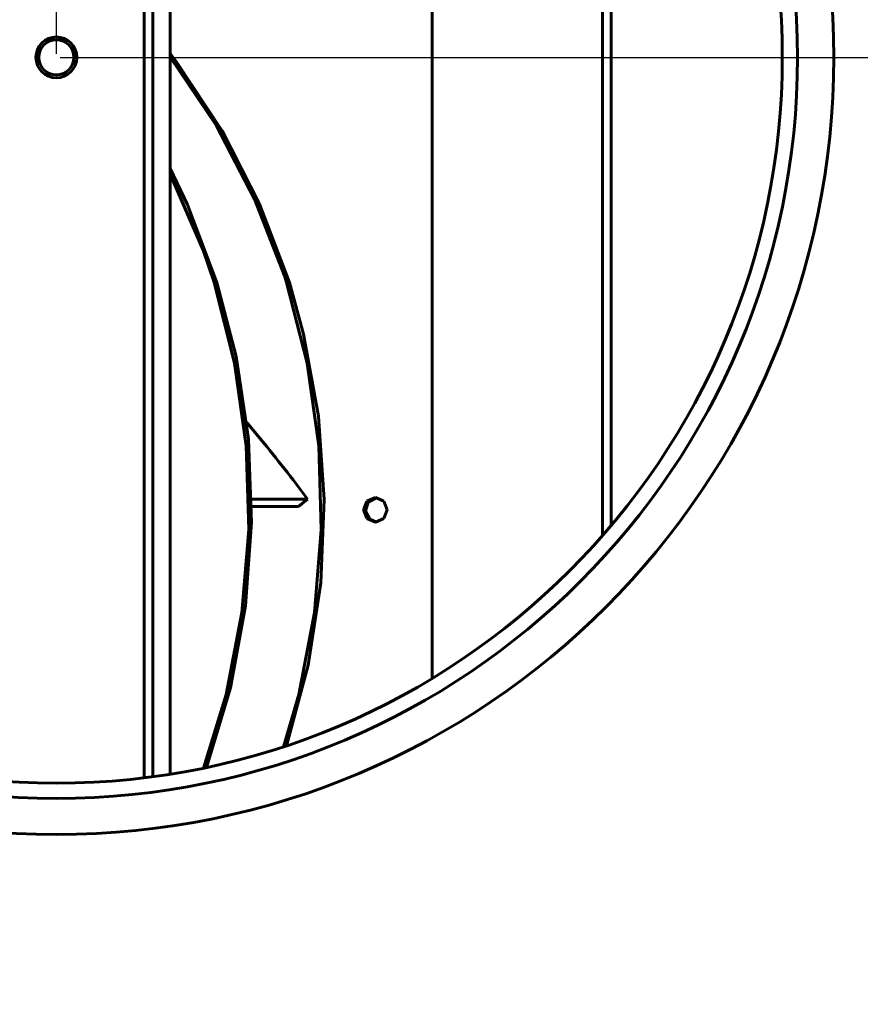
# Model space of a CAD drawing. Units: millimetres. Extents: x 7529 to 33204, y 1033 to 11421.
# Drawn here: x 18256 to 18400, y 7959 to 8127 of the extents above; entities that cross this region are included whole.
import ezdxf

# ---------------------------------------------------------------- set-up
doc = ezdxf.new("R2010")
doc.units = ezdxf.units.MM
doc.linetypes.add('K5LT_BASIC', pattern=[0])
doc.layers.add('Системный слой', color=7, linetype='Continuous')
doc.styles.get("Standard").update_dxf_attribs({"font": 'arial.ttf'})
doc.dimstyles.new('ISO-25', dxfattribs={"dimtxt": 30, "dimasz": 30, "dimexe": 1.25, "dimexo": 0.625, "dimgap": 10, "dimtad": 1, "dimdec": 0, "dimtxsty": 'Standard', "dimcen": 2.5, "dimadec": 0, "dimazin": 0, "dimtfac": 1, "dimtdec": 0, "dimtmove": 0, "dimatfit": 3, "dimfxl": 1, "dimarcsym": 0})

# ---------------------------------------------------------------- blocks, each defined once
blk = doc.blocks.new('*D520')
at = {"color": 0, "lineweight": -2, "transparency": 16777216}
for p, q in [((17958.59, 7966.58), (17958.59, 8359.43)), ((18262.59, 8121.58), (18262.59, 8359.43)), ((17988.59, 8358.18), (18232.59, 8358.18))]:
    blk.add_line(p, q, dxfattribs=at)
at = {"color": 0, "transparency": 16777216}
for points in [[(17988.59, 8363.18), (17988.59, 8353.18), (17958.59, 8358.18)], [(18232.59, 8363.18), (18232.59, 8353.18), (18262.59, 8358.18)]]:
    blk.add_solid(points, dxfattribs=at)
at = {"layer": 'Defpoints', "color": 0, "transparency": 16777216}
for p in [(18262.59, 8358.18), (18262.59, 8120.96), (17958.59, 7965.96)]:
    blk.add_point(p, dxfattribs=at)
at = {"color": 0, "transparency": 16777216, "insert": (18110.59, 8383.51), "char_height": 30, "attachment_point": 5}
blk.add_mtext('304', dxfattribs=at)
blk = doc.blocks.new('*D521')
at = {"color": 0, "lineweight": -2, "transparency": 16777216}
for p, q in [((18262.59, 8121.58), (18262.59, 8359.47)), ((18453.59, 8291.48), (18453.59, 8359.47)), ((18292.59, 8358.22), (18423.59, 8358.22))]:
    blk.add_line(p, q, dxfattribs=at)
at = {"color": 0, "transparency": 16777216}
for points in [[(18292.59, 8363.22), (18292.59, 8353.22), (18262.59, 8358.22)], [(18423.59, 8363.22), (18423.59, 8353.22), (18453.59, 8358.22)]]:
    blk.add_solid(points, dxfattribs=at)
at = {"layer": 'Defpoints', "color": 0, "transparency": 16777216}
for p in [(18453.59, 8358.22), (18453.59, 8290.86), (18262.59, 8120.96)]:
    blk.add_point(p, dxfattribs=at)
at = {"color": 0, "transparency": 16777216, "insert": (18358.09, 8383.54), "char_height": 30, "attachment_point": 5}
blk.add_mtext('191', dxfattribs=at)
blk = doc.blocks.new('*D522')
at = {"color": 0, "lineweight": -2, "transparency": 16777216}
for p, q in [((17813.59, 8035.33), (17813.59, 7689.83)), ((18423.59, 8035.33), (18423.59, 7689.83)), ((18393.59, 7691.08), (17843.59, 7691.08))]:
    blk.add_line(p, q, dxfattribs=at)
at = {"color": 0, "transparency": 16777216}
for points in [[(17843.59, 7696.08), (17843.59, 7686.08), (17813.59, 7691.08)], [(18393.59, 7696.08), (18393.59, 7686.08), (18423.59, 7691.08)]]:
    blk.add_solid(points, dxfattribs=at)
at = {"layer": 'Defpoints', "color": 0, "transparency": 16777216}
for p in [(17813.59, 8035.96), (18423.59, 8035.96), (17813.59, 7691.08)]:
    blk.add_point(p, dxfattribs=at)
at = {"color": 0, "transparency": 16777216, "insert": (18118.59, 7716.4), "char_height": 30, "attachment_point": 5}
blk.add_mtext('610', dxfattribs=at)
blk = doc.blocks.new('*D524')
at = {"color": 0, "lineweight": -2, "transparency": 16777216}
for p, q in [((18452.92, 8343.76), (18535.83, 8343.76)), ((18534.58, 8313.76), (18534.58, 8150.96)), ((18263.22, 8120.96), (18535.83, 8120.96))]:
    blk.add_line(p, q, dxfattribs=at)
at = {"color": 0, "transparency": 16777216}
for points in [[(18529.58, 8313.76), (18539.58, 8313.76), (18534.58, 8343.76)], [(18529.58, 8150.96), (18539.58, 8150.96), (18534.58, 8120.96)]]:
    blk.add_solid(points, dxfattribs=at)
at = {"layer": 'Defpoints', "color": 0, "transparency": 16777216}
for p in [(18452.29, 8343.76), (18262.59, 8120.96), (18534.58, 8120.96)]:
    blk.add_point(p, dxfattribs=at)
at = {"color": 0, "transparency": 16777216, "insert": (18509.26, 8232.36), "char_height": 30, "attachment_point": 5, "rotation": 90}
blk.add_mtext('223', dxfattribs=at)
blk = doc.blocks.new('*D541')
at = {"color": 0, "lineweight": -2, "transparency": 16777216}
for p, q in [((18453.59, 8042.83), (18453.59, 7689.83)), ((18423.59, 8035.33), (18423.59, 7689.83)), ((18393.59, 7691.08), (18363.59, 7691.08)), ((18423.59, 7691.08), (18453.59, 7691.08)), ((18483.59, 7691.08), (18576.45, 7691.08))]:
    blk.add_line(p, q, dxfattribs=at)
at = {"color": 0, "transparency": 16777216}
for points in [[(18393.59, 7696.08), (18393.59, 7686.08), (18423.59, 7691.08)], [(18483.59, 7696.08), (18483.59, 7686.08), (18453.59, 7691.08)]]:
    blk.add_solid(points, dxfattribs=at)
at = {"layer": 'Defpoints', "color": 0, "transparency": 16777216}
for p in [(18453.59, 8043.46), (18423.59, 8035.96), (18453.59, 7691.08)]:
    blk.add_point(p, dxfattribs=at)
at = {"color": 0, "transparency": 16777216, "insert": (18545.02, 7716.41), "char_height": 30, "attachment_point": 5}
blk.add_mtext('30', dxfattribs=at)

msp = doc.modelspace()

# ---------------------------------------------------------------- linework, layer by layer
at = {"layer": 'Системный слой', "linetype": 'K5LT_BASIC', "lineweight": 60}
for p, q in [((18277.64, 7997.57), (18277.64, 8244.34)), ((18279.1, 7997.76), (18279.1, 8244.16)), ((18282.07, 7998.19), (18282.07, 8243.72)), ((18326.96, 8014.62), (18326.96, 8219.67)), ((18356.11, 8039.07), (18356.11, 8202.85)), ((18357.56, 8040.76), (18357.56, 8201.15)), ((18283.17, 8120.18), (18282.07, 8121.63)), ((18282.07, 8121), (18289.98, 8109.26)), ((18290.98, 8108.37), (18283.17, 8120.18)), ((18289.98, 8109.26), (18296.54, 8096.66)), ((18297.44, 8095.72), (18290.98, 8108.37)), ((18285.02, 8095.72), (18282.07, 8101.93)), ((18282.07, 8100.98), (18287.7, 8087.92)), ((18296.54, 8096.66), (18301.68, 8083.38)), ((18290.05, 8082.39), (18285.02, 8095.72)), ((18302.48, 8082.39), (18297.44, 8095.72)), ((18287.7, 8087.92), (18289.58, 8082.39)), ((18301.68, 8083.38), (18302, 8082.39)), ((18289.58, 8082.39), (18293.11, 8068.57)), ((18293.36, 8069.71), (18290.05, 8082.39)), ((18302, 8082.39), (18305.53, 8068.57)), ((18304.92, 8073.56), (18302.48, 8082.39)), ((18307.47, 8059.51), (18304.92, 8073.56)), ((18295.47, 8055.58), (18293.36, 8069.71)), ((18293.11, 8068.57), (18295.1, 8054.42)), ((18305.53, 8068.57), (18307.52, 8054.42)), ((18308.45, 8045.25), (18307.47, 8059.51)), ((18295.18, 8058.42), (18296.01, 8057.44)), ((18296.01, 8057.44), (18296.84, 8056.44)), ((18296.02, 8041.3), (18295.47, 8055.58)), ((18296.84, 8056.44), (18297.67, 8055.45)), ((18295.1, 8054.42), (18295.52, 8040.13)), ((18307.52, 8054.42), (18307.94, 8040.13)), ((18317.21, 8045.56), (18315.77, 8044.94)), ((18317.39, 8045.55), (18316, 8044.81)), ((18318.65, 8044.94), (18317.21, 8045.56)), ((18305.61, 8045.28), (18296.03, 8045.28)), ((18296.04, 8044.07), (18304.06, 8044.07)), ((18304.06, 8044.07), (18305.61, 8045.28)), ((18307.86, 8030.97), (18308.45, 8045.25)), ((18315.77, 8044.94), (18315.17, 8043.46)), ((18316, 8044.81), (18315.54, 8043.27)), ((18319.25, 8043.46), (18318.65, 8044.94)), ((18315.17, 8043.46), (18315.77, 8041.97)), ((18315.54, 8043.27), (18316.26, 8041.85)), ((18315.77, 8041.97), (18317.21, 8041.36)), ((18317.21, 8041.36), (18318.65, 8041.97)), ((18318.65, 8041.97), (18319.25, 8043.46)), ((18295, 8027.04), (18296.02, 8041.3)), ((18316.26, 8041.85), (18317.39, 8041.36)), ((18295.52, 8040.13), (18294.37, 8025.89)), ((18307.94, 8040.13), (18306.79, 8025.89)), ((18305.71, 8016.85), (18307.86, 8030.97)), ((18292.41, 8013), (18295, 8027.04)), ((18294.37, 8025.89), (18291.66, 8011.87)), ((18306.79, 8025.89), (18304.08, 8011.87)), ((18302.01, 8003.07), (18305.71, 8016.85)), ((18291.66, 8011.87), (18287.78, 7999.24)), ((18288.3, 7999.34), (18292.41, 8013)), ((18304.08, 8011.87), (18301.47, 8002.89))]:
    msp.add_line(p, q, dxfattribs=at)
for radius in [133.1, 126.9, 124.3, 3.5, 3]:
    msp.add_circle((18262.59, 8120.96), radius, dxfattribs=at)
msp.add_open_spline([(18297.67, 8055.45), (18300.32, 8052.25), (18302.97, 8048.86), (18305.61, 8045.28)], degree=3, dxfattribs=at)

# ---------------------------------------------------------------- dimensions: what is measured, and where the dimension line sits
at = {"color": 1}
for base, p1, p2, picture, middle in [((18262.59, 8358.18), (17958.59, 7965.96), (18262.59, 8120.96), '*D520', (18110.59, 8383.51)), ((18453.59, 8358.22), (18262.59, 8120.96), (18453.59, 8290.86), '*D521', (18358.09, 8383.54))]:
    dim = msp.add_linear_dim(base=base, p1=p1, p2=p2, dimstyle='ISO-25', dxfattribs=at)
    dim.commit()
    dim.dimension.update_dxf_attribs({"geometry": picture, "text_midpoint": middle})
dim = msp.add_linear_dim(base=(18534.58, 8120.96), p1=(18452.29, 8343.76), p2=(18262.59, 8120.96), angle=90, text='223', dimstyle='ISO-25', dxfattribs=at)
dim.commit()
dim.dimension.update_dxf_attribs({"geometry": '*D524', "text_midpoint": (18509.26, 8232.36)})
at = {"color": 5}
for base, p2, picture, middle in [((18453.59, 7691.08), (18453.59, 8043.46), '*D541', (18545.02, 7716.41)), ((17813.59, 7691.08), (17813.59, 8035.96), '*D522', (18118.59, 7716.4))]:
    dim = msp.add_linear_dim(base=base, p1=(18423.59, 8035.96), p2=p2, dimstyle='ISO-25', dxfattribs=at)
    dim.commit()
    dim.dimension.update_dxf_attribs({"geometry": picture, "text_midpoint": middle})

doc.saveas('drawing.dxf')
